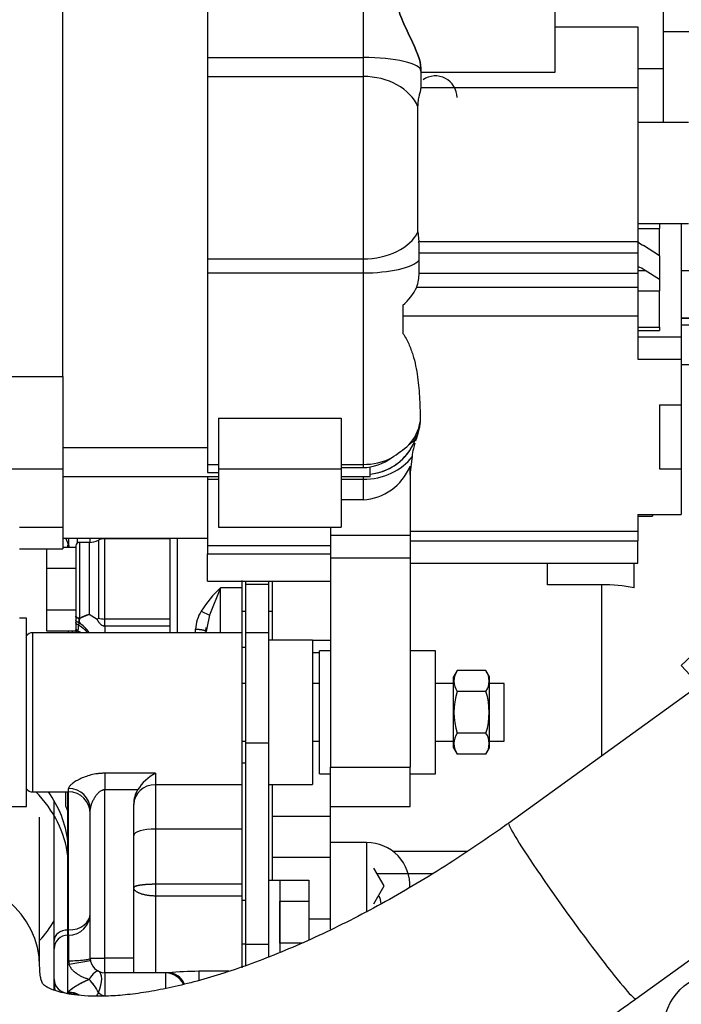
# Model space of a CAD drawing. Extents: x 0 to 406, y 0 to 283.
# Drawn here: x 168 to 178, y 208 to 222 of the extents above; entities that cross this region are included whole.
import ezdxf

# ---------------------------------------------------------------- set-up
doc = ezdxf.new("R2010")
doc.units = 0
doc.header["$LTSCALE"] = 10
doc.layers.get('DEFPOINTS').update_dxf_attribs({"linetype": 'CONTINUOUS'})
doc.layers.add('COTAS', color=5, linetype='CONTINUOUS')
doc.layers.add('MOTOR', color=2, linetype='CONTINUOUS')
doc.styles.add('ROMAND', font='romand')
doc.styles.add('ROMANS-3MM', font='romans.shx', dxfattribs={"width": 0.6, "height": 3})
doc.dimstyles.new('STANDARD$0', dxfattribs={"dimtxt": 3, "dimasz": 3, "dimexe": 1, "dimexo": 0.6, "dimgap": 0.9, "dimtad": 1, "dimdsep": 46, "dimtxsty": 'ROMAND', "dimcen": 0.09, "dimadec": 0, "dimazin": 0, "dimtfac": 1, "dimtmove": 0, "dimatfit": 3, "dimfxl": 0, "dimtolj": 1, "dimtzin": 0, "dimarcsym": 0})

# ---------------------------------------------------------------- blocks, each defined once
blk = doc.blocks.new('*D58')
at = {"layer": 'COTAS', "color": 0, "lineweight": -2}
for p, q in [((159.081, 215.747), (159.081, 162.115)), ((175.591, 186.473), (175.591, 162.115)), ((162.081, 163.115), (172.591, 163.115))]:
    blk.add_line(p, q, dxfattribs=at)
at = {"layer": 'COTAS', "color": 0}
for points in [[(162.081, 163.615), (162.081, 162.615), (159.081, 163.115)], [(172.591, 163.615), (172.591, 162.615), (175.591, 163.115)]]:
    blk.add_solid(points, dxfattribs=at)
at = {"layer": 'DEFPOINTS', "color": 0}
for p in [(159.081, 216.347), (175.591, 187.073), (175.591, 163.115)]:
    blk.add_point(p, dxfattribs=at)
at = {"layer": 'COTAS', "color": 0, "insert": (167.336, 165.515), "char_height": 3, "attachment_point": 5, "style": 'ROMANS-3MM'}
blk.add_mtext('\\A1;165', dxfattribs=at)

msp = doc.modelspace()

# ---------------------------------------------------------------- linework, layer by layer
at = {"layer": 'MOTOR', "linetype": 'Continuous', "ltscale": 25.4}
for p, q in [((170.9914, 223.3091), (170.9914, 221.2804)), ((170.9914, 223.3091), (170.9914, 221.2804)), ((173.1414, 223.2275), (173.1414, 221.2804)), ((173.1414, 223.2275), (173.1414, 221.2804)), ((175.7914, 222.6354), (175.7914, 221.0711)), ((175.7914, 222.6354), (175.7914, 221.0711)), ((177.2914, 222.4343), (177.2914, 221.1265)), ((177.2914, 222.4343), (177.2914, 221.1265)), ((168.9914, 216.8694), (168.9914, 222.1244)), ((168.9914, 216.8694), (168.9914, 222.1244)), ((175.7914, 221.7021), (176.9414, 221.7021)), ((175.7914, 221.7021), (176.9414, 221.7021)), ((176.9414, 221.7021), (176.9414, 220.866)), ((176.9414, 221.7021), (176.9414, 220.866)), ((177.7914, 221.6344), (177.2914, 221.6344)), ((170.9914, 221.2804), (170.9914, 221.0169)), ((170.9914, 221.2804), (173.1414, 221.2804)), ((170.9914, 221.2804), (170.9914, 221.0169)), ((170.9914, 221.2804), (173.1414, 221.2804)), ((173.1414, 221.2804), (173.1414, 221.0169)), ((173.1414, 221.2804), (173.1414, 221.0169)), ((173.9414, 221.1361), (173.9414, 221.0919)), ((173.9414, 221.1361), (173.9414, 221.0919)), ((173.9414, 221.1361), (173.9414, 221.0919)), ((176.9414, 221.1265), (177.2914, 221.1265)), ((176.9414, 221.1265), (177.2914, 221.1265)), ((177.2914, 221.1265), (177.2914, 220.3821)), ((177.2914, 221.1265), (177.2914, 220.3821)), ((170.9914, 221.0169), (173.1414, 221.0169)), ((170.9914, 221.0169), (173.1414, 221.0169)), ((170.9914, 221.0169), (170.9914, 218.4946)), ((170.9914, 221.0169), (170.9914, 218.4946)), ((173.1414, 221.0169), (173.1414, 218.4946)), ((173.1414, 221.0169), (173.1414, 218.4946)), ((173.9414, 221.0919), (173.9414, 220.8498)), ((173.9414, 221.0919), (173.9414, 220.8498)), ((175.7914, 221.0711), (173.9414, 221.0711)), ((175.7914, 221.0711), (173.9414, 221.0711)), ((173.9414, 220.866), (176.9414, 220.866)), ((173.9414, 220.866), (176.9414, 220.866)), ((173.9414, 220.866), (173.9414, 220.8498)), ((176.9414, 220.866), (176.9414, 218.7337)), ((176.9414, 220.866), (176.9414, 218.7337)), ((173.9013, 218.8678), (173.9013, 220.5974)), ((173.9013, 218.8678), (173.9013, 220.5974)), ((177.6414, 220.3821), (176.9414, 220.3821)), ((176.9414, 218.9821), (177.6414, 218.9821)), ((177.2414, 218.9821), (177.2414, 218.9162)), ((177.2414, 218.9821), (177.2414, 218.9162)), ((177.5414, 218.9821), (177.5414, 217.4167)), ((177.5414, 218.9821), (177.5414, 217.4167)), ((173.9013, 218.8678), (173.9118, 218.7337)), ((173.9013, 218.8678), (173.9118, 218.7337)), ((176.9414, 218.9162), (177.2414, 218.9162)), ((176.9414, 218.9162), (177.2414, 218.9162)), ((177.2414, 218.5371), (177.2414, 218.9162)), ((177.2414, 218.5371), (177.2414, 218.9162)), ((173.9118, 218.7337), (176.9414, 218.7337)), ((173.9118, 218.7337), (176.9414, 218.7337)), ((176.9414, 218.7337), (176.9414, 218.5778)), ((176.9414, 218.7337), (176.9414, 218.5778)), ((177.2414, 218.5371), (177.0179, 218.6784)), ((177.2414, 218.5371), (177.0179, 218.6784)), ((173.916, 218.4747), (173.9176, 218.5778)), ((173.916, 218.4747), (173.9176, 218.5778)), ((173.9176, 218.5778), (176.9414, 218.5778)), ((173.9176, 218.5778), (176.9414, 218.5778)), ((176.9414, 218.5778), (176.9414, 218.2962)), ((176.9414, 218.5778), (176.9414, 218.2962)), ((177.2414, 218.5371), (177.2414, 218.2089)), ((177.2414, 218.5371), (177.2414, 218.2089)), ((170.9914, 218.4946), (170.9914, 218.3005)), ((170.9914, 218.4946), (173.1414, 218.4946)), ((170.9914, 218.4946), (170.9914, 218.3005)), ((170.9914, 218.4946), (173.1414, 218.4946)), ((173.1414, 218.4946), (173.1414, 218.3005)), ((173.1414, 218.4946), (173.1414, 218.3005)), ((173.916, 218.2962), (173.916, 218.4747)), ((173.916, 218.2962), (173.916, 218.4747)), ((170.9914, 218.3005), (170.9914, 215.6526)), ((170.9914, 218.3005), (170.9914, 215.6526)), ((170.9914, 218.3005), (173.1414, 218.3005)), ((170.9914, 218.3005), (173.1414, 218.3005)), ((173.1414, 218.3005), (173.1414, 215.6526)), ((173.1414, 218.3005), (173.1414, 215.6526)), ((173.916, 218.2962), (176.9414, 218.2962)), ((173.916, 218.2962), (176.9414, 218.2962)), ((176.9414, 218.3353), (177.0414, 218.3353)), ((176.9414, 218.3353), (177.0414, 218.3353)), ((176.9414, 218.2962), (176.9414, 218.1049)), ((176.9414, 218.2962), (176.9414, 218.1049)), ((177.2414, 218.2089), (177.0414, 218.3353)), ((177.2414, 218.2089), (177.0414, 218.3353)), ((177.5414, 218.3344), (177.7914, 218.3344)), ((177.2414, 218.2089), (177.2414, 218.0509)), ((177.2414, 218.2089), (177.2414, 218.0509)), ((173.8841, 218.1049), (176.9414, 218.1049)), ((173.8841, 218.1049), (176.9414, 218.1049)), ((176.9414, 218.1049), (176.9414, 217.7071)), ((176.9414, 218.1049), (176.9414, 217.7071)), ((176.9414, 218.0509), (177.2414, 218.0509)), ((176.9414, 218.0509), (177.2414, 218.0509)), ((177.2414, 217.5503), (177.2414, 218.0509)), ((177.2414, 217.5503), (177.2414, 218.0509)), ((173.6914, 217.8531), (173.6914, 217.4647)), ((173.6914, 217.8531), (173.6914, 217.7071)), ((173.6914, 217.8531), (173.6914, 217.7071)), ((173.6914, 217.7071), (176.9414, 217.7071)), ((173.6914, 217.7071), (176.9414, 217.7071)), ((173.6914, 217.7071), (173.6914, 217.4647)), ((173.6914, 217.7071), (173.6914, 217.4647)), ((176.9414, 217.7071), (176.9414, 217.1067)), ((176.9414, 217.7071), (176.9414, 217.1067)), ((179.7025, 217.6744), (177.5414, 217.6744)), ((177.5414, 217.6744), (180.0217, 217.6744)), ((177.5414, 217.5844), (180.043, 217.5844)), ((176.9414, 217.5503), (177.2414, 217.5503)), ((176.9414, 217.5503), (177.2414, 217.5503)), ((176.9414, 217.5024), (177.2414, 217.5024)), ((176.9414, 217.5024), (177.2414, 217.5024)), ((177.2414, 217.5503), (177.2414, 217.5024)), ((177.2414, 217.5503), (177.2414, 217.5024)), ((176.9414, 217.4167), (177.5414, 217.4167)), ((176.9414, 217.4167), (177.5414, 217.4167)), ((177.5414, 217.4167), (177.5414, 217.1067)), ((177.5414, 217.4167), (177.5414, 217.1067)), ((176.9414, 217.1067), (177.5414, 217.1067)), ((176.9414, 217.1067), (177.5414, 217.1067)), ((177.5414, 217.1067), (177.5414, 216.4746)), ((177.5414, 217.1067), (177.5414, 216.4746)), ((177.5414, 217.0344), (178.7952, 217.0344)), ((177.5414, 217.0344), (177.8123, 217.0344)), ((167.472, 216.8694), (168.9914, 216.8694)), ((167.472, 216.8694), (168.9914, 216.8694)), ((168.9914, 216.8694), (168.9914, 215.5925)), ((168.9914, 216.8694), (168.9914, 215.5925)), ((177.2414, 216.4746), (177.5414, 216.4746)), ((177.2414, 216.4746), (177.2414, 215.5898)), ((177.2414, 216.4746), (177.2414, 215.5898)), ((177.2414, 216.4746), (177.5414, 216.4746)), ((177.5414, 216.4746), (177.5414, 215.5898)), ((177.5414, 216.4746), (177.5414, 215.5898)), ((171.1414, 216.2939), (172.8414, 216.2939)), ((171.1414, 216.2939), (172.8414, 216.2939)), ((171.1414, 216.2939), (171.1414, 215.5925)), ((171.1414, 216.2939), (171.1414, 215.5925)), ((172.8414, 216.2939), (172.8414, 215.5925)), ((172.8414, 216.2939), (172.8414, 215.5925)), ((170.9914, 215.8835), (168.9914, 215.8835)), ((173.7914, 215.5105), (173.8236, 215.7627)), ((173.7914, 215.5105), (173.8236, 215.7627)), ((166.6914, 215.5925), (168.9914, 215.5925)), ((166.6914, 215.5925), (168.9914, 215.5925)), ((168.9914, 215.5925), (168.9914, 214.7835)), ((168.9914, 215.5925), (168.9914, 214.7835)), ((170.9914, 215.6526), (171.1414, 215.6526)), ((170.9914, 215.6526), (170.9914, 215.5418)), ((170.9914, 215.6526), (171.1414, 215.6526)), ((170.9914, 215.6526), (170.9914, 215.5418)), ((170.9914, 215.5418), (171.1414, 215.5418)), ((170.9914, 215.5418), (171.1414, 215.5418)), ((171.1414, 215.5925), (172.8414, 215.5925)), ((171.1414, 215.5925), (172.8414, 215.5925)), ((171.1414, 215.5925), (171.1414, 214.7835)), ((171.1414, 215.5925), (171.1414, 214.7835)), ((172.8414, 215.6526), (173.1414, 215.6526)), ((172.8414, 215.6526), (173.1414, 215.6526)), ((172.8414, 215.6076), (173.1414, 215.6076)), ((172.8414, 215.6076), (173.1414, 215.6076)), ((172.8414, 215.5925), (172.8414, 214.7835)), ((172.8414, 215.5925), (172.8414, 214.7835)), ((173.1414, 215.6526), (173.1414, 215.6076)), ((173.1414, 215.6526), (173.1414, 215.6076)), ((173.2414, 215.4835), (173.2414, 215.6211)), ((173.7914, 215.6277), (173.7914, 214.6737)), ((173.7914, 215.5105), (173.7914, 215.6277)), ((173.7914, 215.6277), (173.7914, 214.6737)), ((177.2414, 215.5898), (177.5414, 215.5898)), ((177.2414, 215.5898), (177.5414, 215.5898)), ((177.5414, 215.5898), (177.5414, 214.9578)), ((177.5414, 215.5898), (177.5414, 214.9578)), ((168.9914, 215.4835), (171.1414, 215.4835)), ((170.9914, 215.4835), (170.9914, 215.4474)), ((170.9914, 215.4835), (170.9914, 215.4474)), ((170.9914, 215.4474), (171.1414, 215.4474)), ((170.9914, 215.4474), (170.9914, 214.5303)), ((170.9914, 215.4474), (171.1414, 215.4474)), ((170.9914, 215.4474), (170.9914, 214.5303)), ((172.8414, 215.4835), (173.2414, 215.4835)), ((172.8414, 215.4474), (173.1414, 215.4474)), ((172.8414, 215.4474), (173.1414, 215.4474)), ((173.1414, 215.4835), (173.1414, 215.4474)), ((173.1414, 215.4835), (173.1414, 215.4474)), ((173.1414, 215.4474), (173.1414, 215.1622)), ((173.1414, 215.4474), (173.1414, 215.1622)), ((173.1414, 215.1622), (172.8414, 215.1622)), ((173.1414, 215.1622), (172.8414, 215.1622)), ((168.9914, 214.9178), (168.9914, 214.4844)), ((176.9414, 214.9578), (177.5414, 214.9578)), ((176.9414, 214.9578), (176.9414, 214.7308)), ((176.9414, 214.9578), (176.9414, 214.7308)), ((176.9414, 214.9578), (177.5414, 214.9578)), ((176.9414, 214.9371), (177.1414, 214.9371)), ((177.1414, 214.9578), (177.1414, 214.9371)), ((168.3914, 214.7835), (168.9914, 214.7835)), ((168.9914, 214.7881), (168.9914, 214.4844)), ((171.1414, 214.7835), (172.8414, 214.7835)), ((172.6914, 214.7835), (172.6914, 214.6737)), ((172.6914, 214.7835), (172.6914, 214.6737)), ((173.7914, 214.7308), (176.9414, 214.7308)), ((173.7914, 214.7308), (176.9414, 214.7308)), ((176.9414, 214.7308), (176.9414, 214.5977)), ((176.9414, 214.7308), (176.9414, 214.5977)), ((168.9914, 214.6344), (170.9914, 214.6344)), ((169.0714, 214.6344), (169.0714, 214.5412)), ((169.1877, 214.6344), (169.1877, 214.5613)), ((169.2214, 214.5744), (169.2214, 213.524)), ((169.3534, 214.5744), (169.2214, 214.5744)), ((169.2214, 214.5744), (169.2214, 213.524)), ((169.3534, 214.5744), (169.3534, 213.5765)), ((169.3534, 214.5744), (169.3534, 213.5765)), ((169.3714, 214.5749), (169.3714, 214.6344)), ((169.3714, 214.5749), (169.3714, 214.6344)), ((169.4842, 214.6044), (169.4842, 213.5261)), ((169.4842, 214.6044), (169.4842, 213.5261)), ((169.5714, 214.6244), (169.5714, 214.6344)), ((170.4714, 214.6244), (169.5714, 214.6244)), ((169.5714, 213.5144), (169.5714, 214.6244)), ((170.4714, 214.6244), (170.4714, 213.3244)), ((170.5714, 214.6344), (170.5714, 213.3244)), ((172.6914, 214.6737), (173.7914, 214.6737)), ((172.6914, 214.6737), (172.6914, 214.3611)), ((172.6914, 214.6737), (173.7914, 214.6737)), ((172.6914, 214.6737), (172.6914, 214.3611)), ((173.7914, 214.6737), (173.7914, 214.3611)), ((173.7914, 214.6737), (173.7914, 214.3611)), ((173.7914, 214.5977), (176.9414, 214.5977)), ((173.7914, 214.5977), (176.9414, 214.5977)), ((173.7914, 214.5936), (176.9414, 214.5936)), ((176.9414, 214.2871), (176.9414, 214.5977)), ((176.9414, 214.5936), (176.9414, 214.5977)), ((176.9414, 214.5936), (176.9414, 214.5977)), ((176.9414, 214.2871), (176.9414, 214.5936)), ((168.3914, 214.4844), (168.9914, 214.4844)), ((168.7714, 214.213), (168.7714, 214.4844)), ((168.7714, 214.213), (168.7714, 214.4844)), ((169.1714, 214.5017), (168.9914, 214.5017)), ((169.1714, 214.5017), (168.9914, 214.5017)), ((169.0611, 214.5017), (169.0611, 214.5417)), ((169.1714, 214.5244), (169.1714, 213.5548)), ((169.1714, 214.5244), (169.1714, 213.5548)), ((170.9914, 214.5303), (172.6914, 214.5303)), ((170.9914, 214.5303), (170.9914, 214.4161)), ((170.9914, 214.5303), (170.9914, 214.4161)), ((170.9914, 214.5303), (172.6914, 214.5303)), ((170.9914, 214.0371), (170.9914, 214.4161)), ((170.9914, 214.4161), (172.6914, 214.4161)), ((170.9914, 214.4161), (172.6914, 214.4161)), ((170.9914, 214.0371), (170.9914, 214.4161)), ((172.6914, 214.3611), (173.7914, 214.3611)), ((172.6914, 214.3611), (173.7914, 214.3611)), ((172.6914, 214.3611), (172.6914, 211.4639)), ((172.6914, 214.3611), (172.6914, 211.4639)), ((173.7914, 214.3611), (173.7914, 211.4639)), ((173.7914, 214.3611), (173.7914, 211.4639)), ((169.1714, 214.213), (168.7714, 214.213)), ((168.7714, 213.6357), (168.7714, 214.213)), ((169.1714, 214.213), (168.7714, 214.213)), ((168.7714, 213.6357), (168.7714, 214.213)), ((173.7914, 214.2871), (176.9414, 214.2871)), ((175.6914, 213.9893), (175.6914, 214.2871)), ((176.8914, 213.9464), (176.8914, 214.2871)), ((170.9914, 214.0371), (172.6914, 214.0371)), ((171.4714, 213.9464), (171.4714, 214.0494)), ((171.5214, 213.991), (171.5214, 214.0371)), ((171.8414, 213.991), (171.8414, 214.0371)), ((171.8914, 213.2244), (171.8914, 214.0371)), ((171.1714, 213.9464), (171.0174, 213.5663)), ((171.4714, 213.9464), (171.1714, 213.9464)), ((171.1714, 213.3244), (171.1714, 213.9464)), ((171.4714, 213.3244), (171.4714, 213.9464)), ((171.5214, 213.3244), (171.5214, 213.991)), ((171.8414, 213.991), (171.5214, 213.991)), ((171.8414, 213.3244), (171.8414, 213.991)), ((176.4414, 213.9893), (175.6914, 213.9893)), ((176.4414, 211.6226), (176.4414, 213.9893)), ((169.1714, 213.6357), (168.7714, 213.6357)), ((169.1714, 213.6357), (168.7714, 213.6357)), ((168.7714, 213.347), (168.7714, 213.6357)), ((168.7714, 213.347), (168.7714, 213.6357)), ((170.9057, 213.6244), (171.0174, 213.5663)), ((171.4714, 213.6244), (171.5214, 213.6244)), ((171.8414, 213.6244), (171.8914, 213.6244)), ((168.4914, 213.5244), (168.3914, 213.5244)), ((168.4914, 210.9244), (168.4914, 213.5244)), ((168.4914, 210.9244), (168.4914, 213.5244)), ((169.1714, 213.5548), (169.1714, 213.4956)), ((169.1714, 213.5548), (169.1714, 213.4956)), ((169.1714, 213.4956), (169.1714, 213.4655)), ((169.1714, 213.4956), (169.1714, 213.4655)), ((169.2214, 213.524), (169.2142, 213.4669)), ((169.3534, 213.5765), (169.2214, 213.524)), ((169.4648, 213.5092), (169.3534, 213.5765)), ((169.4648, 213.5092), (169.3534, 213.5765)), ((170.4714, 213.5144), (169.5714, 213.5144)), ((169.5714, 213.4198), (169.5714, 213.5144)), ((169.5714, 213.4198), (169.5714, 213.5144)), ((171.0174, 213.5663), (170.9807, 213.3865)), ((169.1714, 213.347), (168.7714, 213.347)), ((169.1714, 213.347), (168.7714, 213.347)), ((169.0714, 213.3244), (169.0714, 213.347)), ((169.1714, 213.4655), (169.1714, 213.3852)), ((169.1714, 213.4655), (169.1714, 213.3852)), ((169.1714, 213.3852), (169.1714, 213.3226)), ((169.1714, 213.3852), (169.1714, 213.3226)), ((169.2071, 213.4325), (169.2, 213.3456)), ((169.2142, 213.4669), (169.2071, 213.4325)), ((169.2142, 213.4669), (169.2071, 213.4325)), ((169.5714, 213.4198), (170.4714, 213.4198)), ((169.5714, 213.4198), (170.4714, 213.4198)), ((169.5714, 213.4198), (169.5714, 213.3244)), ((169.5714, 213.4198), (169.5714, 213.3244)), ((170.8264, 213.323), (170.8264, 213.3739)), ((170.9686, 213.3474), (170.9753, 213.3978)), ((170.9807, 213.3865), (170.9714, 213.3409)), ((171.4714, 213.3244), (168.5714, 213.3244)), ((168.5714, 213.3244), (168.5714, 211.1244)), ((169.2, 213.3456), (169.2, 213.3244)), ((170.9714, 213.3244), (170.9714, 213.3409)), ((171.4714, 211.224), (171.4714, 213.3244)), ((171.8414, 213.3244), (171.5214, 213.3244)), ((171.5214, 211.7961), (171.5214, 213.3244)), ((171.8414, 211.7961), (171.8414, 213.3244)), ((172.4414, 213.2244), (171.8414, 213.2244)), ((172.4414, 213.2244), (172.6914, 213.2244)), ((172.4414, 213.2244), (172.4414, 211.2244)), ((172.4414, 213.2244), (172.4414, 211.2244)), ((171.4714, 213.1244), (171.5214, 213.1244)), ((172.6914, 213.0744), (172.5414, 213.0744)), ((172.5414, 211.3744), (172.5414, 213.0744)), ((172.5414, 211.3744), (172.5414, 213.0744)), ((174.1414, 213.0744), (173.7914, 213.0744)), ((174.1414, 211.3744), (174.1414, 213.0744)), ((174.1414, 211.3744), (174.1414, 213.0744)), ((177.832, 213.144), (177.5395, 212.8712)), ((172.4414, 213.0512), (172.5414, 213.0512)), ((174.4418, 212.8017), (174.3914, 212.7144)), ((174.8409, 212.8017), (174.4418, 212.8017)), ((174.8914, 212.7144), (174.8409, 212.8017)), ((178.1199, 212.8352), (175.1558, 210.6939)), ((177.5395, 212.8712), (180.1311, 210.092)), ((174.3914, 211.7344), (174.3914, 212.7144)), ((174.8914, 211.7344), (174.8914, 212.7144)), ((171.5214, 212.6244), (171.4714, 212.6244)), ((172.5414, 212.6244), (172.4414, 212.6244)), ((174.3914, 212.6244), (174.1414, 212.6244)), ((175.0914, 212.6244), (174.8914, 212.6244)), ((175.0914, 211.8244), (175.0914, 212.6244)), ((174.8409, 212.513), (174.4418, 212.513)), ((174.8409, 211.9357), (174.4418, 211.9357)), ((171.4714, 211.8244), (171.5214, 211.8244)), ((171.5214, 209.0129), (171.5214, 211.7961)), ((171.8414, 211.7961), (171.5214, 211.7961)), ((171.8414, 209.0129), (171.8414, 211.7961)), ((172.4414, 211.8244), (172.5414, 211.8244)), ((174.1414, 211.8244), (174.3914, 211.8244)), ((174.3914, 211.7344), (174.4418, 211.647)), ((174.8409, 211.647), (174.8914, 211.7344)), ((174.8914, 211.8244), (175.0914, 211.8244)), ((174.8409, 211.647), (174.4418, 211.647)), ((171.4714, 211.5244), (171.5214, 211.5244)), ((172.6914, 210.9244), (172.6914, 211.4639)), ((172.6914, 211.4639), (173.7914, 211.4639)), ((172.6914, 211.4639), (173.7914, 211.4639)), ((172.6914, 210.9244), (172.6914, 211.4639)), ((173.7914, 210.9244), (173.7914, 211.4639)), ((173.7914, 210.9244), (173.7914, 211.4639)), ((170.2714, 211.3818), (169.5714, 211.3818)), ((169.5714, 211.3818), (169.5714, 211.152)), ((170.2714, 211.3818), (170.2714, 211.224)), ((172.5414, 211.3744), (172.6914, 211.3744)), ((173.7914, 211.3744), (174.1414, 211.3744)), ((169.0714, 211.1244), (169.0714, 211.1702)), ((170.2714, 211.224), (170.2714, 210.6109)), ((171.4714, 211.224), (170.2714, 211.224)), ((171.4714, 210.6109), (171.4714, 211.224)), ((171.8414, 211.2244), (172.4414, 211.2244)), ((171.8914, 210.7887), (171.8914, 211.2244)), ((168.5714, 211.1244), (169.0714, 211.1244)), ((169.0329, 210.9267), (169.0329, 211.1244)), ((169.059, 211.1239), (169.0329, 211.1156)), ((169.059, 211.1239), (169.059, 210.8664)), ((169.0614, 209.2145), (169.0614, 211.1244)), ((169.0614, 209.2145), (169.0614, 211.1244)), ((169.0714, 209.2145), (169.0714, 211.1244)), ((170.025, 211.152), (169.5714, 211.152)), ((169.5714, 208.8244), (169.5714, 211.152)), ((167.1914, 210.9244), (168.4914, 210.9244)), ((168.8714, 209.0702), (168.8714, 211.0054)), ((168.8714, 209.0702), (168.8714, 211.0054)), ((169.9714, 208.8244), (169.9714, 210.9595)), ((172.6914, 210.7887), (172.6914, 210.9244)), ((172.6914, 210.9244), (173.7914, 210.9244)), ((168.6714, 208.7134), (168.6714, 210.7736)), ((169.3714, 208.8244), (169.3714, 210.8827)), ((171.8914, 210.7887), (172.6914, 210.7887)), ((171.8914, 210.2215), (171.8914, 210.7887)), ((172.6914, 210.2215), (172.6914, 210.7887)), ((176.9126, 208.2621), (180.182, 210.6239)), ((170.2714, 210.6109), (170.2714, 209.8465)), ((171.4714, 210.6109), (170.2714, 210.6109)), ((171.4714, 209.8465), (171.4714, 210.6109)), ((173.1914, 210.4244), (172.6914, 210.4244)), ((173.1914, 210.4244), (173.1914, 209.461)), ((171.8914, 209.8994), (171.8914, 210.2215)), ((171.8914, 210.2215), (172.6914, 210.2215)), ((172.6914, 209.3698), (172.6914, 210.2215)), ((173.5506, 210.3049), (174.5926, 210.3049)), ((173.4342, 209.8244), (173.2914, 210.0717)), ((173.3352, 209.9958), (174.1117, 209.9958)), ((170.2714, 209.8465), (170.2714, 209.6844)), ((171.4714, 209.8465), (170.2714, 209.8465)), ((171.4714, 209.6844), (171.4714, 209.8465)), ((171.9914, 209.8994), (171.8414, 209.8994)), ((171.9914, 209.9017), (171.9914, 209.8994)), ((171.9914, 209.9017), (172.3914, 209.9017)), ((171.9914, 209.9017), (171.9914, 209.8994)), ((171.9914, 209.9017), (172.3914, 209.9017)), ((171.9914, 209.8994), (171.9914, 208.9009)), ((171.9914, 209.8994), (171.9914, 209.8994)), ((172.3914, 209.9017), (172.3914, 209.613)), ((172.3914, 209.9017), (172.3914, 209.613)), ((173.2914, 209.577), (173.4342, 209.8244)), ((170.2714, 209.6844), (170.2714, 208.6244)), ((171.4714, 209.6844), (170.2714, 209.6844)), ((171.4714, 208.6916), (171.4714, 209.6844)), ((171.5214, 209.6244), (171.4714, 209.6244)), ((171.9914, 209.6154), (171.9914, 209.613)), ((171.9914, 209.6083), (171.9914, 209.6154)), ((171.9914, 209.6154), (171.9914, 209.613)), ((171.9914, 209.613), (171.9914, 209.6083)), ((171.9914, 209.613), (171.9914, 209.6083)), ((171.9914, 209.613), (172.3914, 209.613)), ((171.9914, 209.613), (172.3914, 209.613)), ((171.9914, 209.0404), (171.9914, 209.6083)), ((172.3914, 209.613), (172.3914, 209.075)), ((172.3914, 209.613), (172.3914, 209.075)), ((172.3914, 209.3698), (172.6914, 209.3698)), ((172.6914, 209.2244), (172.6914, 209.3698)), ((169.0614, 209.2145), (169.0714, 209.2145)), ((169.0614, 209.2145), (169.0714, 209.2145)), ((169.0614, 209.1432), (169.0614, 209.2145)), ((169.0614, 209.1432), (169.0614, 209.2145)), ((169.0714, 209.1432), (169.0614, 209.1432)), ((169.0614, 208.3432), (169.0614, 209.1432)), ((169.0614, 208.3432), (169.0614, 209.1432)), ((169.0714, 209.1432), (169.0714, 209.2145)), ((169.0714, 209.1432), (169.0714, 209.2145)), ((169.0714, 209.1432), (169.0714, 208.7896)), ((168.8714, 208.9532), (168.8714, 209.0702)), ((168.8714, 208.9523), (168.8714, 209.0702)), ((171.4714, 209.0244), (171.5214, 209.0244)), ((171.5214, 208.7123), (171.5214, 209.0129)), ((171.8414, 209.0129), (171.5214, 209.0129)), ((171.8414, 208.836), (171.8414, 209.0129)), ((171.9914, 209.0404), (171.9914, 209.0357)), ((171.9914, 209.0333), (171.9914, 209.0404)), ((171.9914, 209.0404), (171.9914, 209.0357)), ((171.9914, 209.0357), (171.9914, 209.0333)), ((171.9914, 209.0357), (172.3055, 209.0357)), ((171.9914, 209.0357), (171.9914, 209.0333)), ((171.9914, 209.0357), (172.3055, 209.0357)), ((168.8714, 208.5332), (168.8714, 208.9532)), ((168.8714, 208.5332), (168.8714, 208.9532)), ((169.0714, 208.7896), (169.078, 208.7432)), ((169.078, 208.7432), (169.374, 208.7919)), ((169.3714, 208.7964), (169.3714, 208.8261)), ((169.3714, 208.7964), (169.3714, 208.8261)), ((169.3714, 208.8244), (169.5714, 208.8244)), ((169.9714, 208.8244), (169.5714, 208.8244)), ((169.5714, 208.6244), (169.5714, 208.8244)), ((169.9714, 208.6244), (169.9714, 208.8244)), ((169.9714, 208.6244), (169.5714, 208.6244)), ((169.9714, 208.6244), (169.5714, 208.6244)), ((169.5714, 208.6244), (169.5714, 208.3007)), ((170.2714, 208.6244), (169.9714, 208.6244)), ((170.2714, 208.6244), (169.9714, 208.6244)), ((170.4502, 208.6244), (170.2714, 208.6244)), ((170.4131, 208.6244), (170.4131, 208.4054)), ((171.2869, 208.643), (170.8714, 208.643)), ((170.8714, 208.643), (170.8714, 208.5188)), ((168.8714, 208.4775), (168.8714, 208.5332)), ((168.8714, 208.4775), (168.8714, 208.5332)), ((168.8714, 208.3818), (168.8714, 208.4775)), ((168.8714, 208.3818), (168.8714, 208.4775)), ((168.8729, 208.4659), (168.8802, 208.3828)), ((169.0614, 208.3432), (169.0714, 208.3432)), ((169.0714, 208.3432), (169.0714, 208.3542)), ((169.0714, 208.3432), (169.0714, 208.3542)), ((169.5978, 208.3007), (169.5714, 208.3007))]:
    msp.add_line(p, q, dxfattribs=at)
msp.add_circle((178.0914, 207.8244), 0.8, dxfattribs=at)
for centre, radius, start, end in [((174.1414, 220.7244), 0.3, 0, 124.67012), ((172.992, 218.6217), 0.9267, 357.28257, 6.94253), ((172.992, 218.6217), 0.9267, 357.28257, 6.94253), ((173.4177, 218.2808), 0.4985, 339.33495, 1.77042), ((173.4177, 218.2808), 0.4985, 339.33495, 1.77042), ((173.2456, 218.3939), 0.7008, 309.49409, 335.64893), ((173.2456, 218.3939), 0.7008, 309.49409, 335.64893), ((173.306, 216.3538), 0.6375, 317.27971, 349.90247), ((173.306, 216.3538), 0.6375, 317.27971, 349.90247), ((173.3085, 216.2983), 0.6297, 349.74985, 353.83798), ((173.7252, 216.2391), 0.2085, 350.16104, 0.80018), ((173.7252, 216.2391), 0.2085, 350.16104, 358.1532), ((173.1324, 216.3351), 0.809, 338.23332, 350.63547), ((173.1719, 216.2574), 0.7412, 275.45808, 337.88876), ((173.3085, 216.2983), 0.6297, 330.12128, 335.45287), ((173.1324, 216.3351), 0.809, 333.83999, 336.70633), ((173.1708, 216.2591), 0.7428, 275.57659, 332.10377), ((171.9965, 218.0507), 2.7741, 303.72697, 309.85892), ((171.9965, 218.0507), 2.7741, 303.72697, 309.85892), ((173.1175, 216.3199), 0.7127, 271.9185, 306.02983), ((173.1175, 216.3199), 0.7127, 271.9185, 306.02983), ((173.1455, 216.5401), 0.8875, 269.73284, 296.15698), ((173.1455, 216.5401), 0.8875, 269.73284, 296.15698), ((173.0992, 215.9077), 0.7467, 273.23861, 337.97807), ((173.0992, 215.9077), 0.7467, 273.23861, 337.97807), ((169.2214, 214.5244), 0.05, 90, 180), ((169.3534, 214.8744), 0.3, 270, 295.84193), ((169.5714, 214.4244), 0.2, 90, 115.84193), ((170.5714, 214.6244), 0.1, 174.22017, 180), ((172.3197, 212.7286), 1.6739, 133.31831, 147.64569), ((176.4445, 211.6401), 2.3492, 79.03419, 90.07612), ((171.325, 213.3537), 0.499, 147.1574, 177.68087), ((165.1535, 214.0032), 4.096, 352.47593, 353.28193), ((168.8472, 213.3374), 0.4005, 14.43936, 21.73079), ((168.8472, 213.3374), 0.4005, 14.43941, 21.73096), ((169.5269, 212.9473), 0.6526, 105.41297, 117.91227), ((169.8575, 213.0782), 0.5831, 129.80632, 132.33097), ((169.8579, 213.0777), 0.5837, 129.80679, 132.3286), ((169.8076, 213.3397), 0.6077, 171.21556, 179.43594), ((168.5714, 213.2244), 0.1, 90, 143.1301), ((169.109, 213.0994), 0.2625, 60.32761, 69.73229), ((174.6557, 212.6574), 0.258, 145.98182, 214.01818), ((174.6271, 212.6574), 0.258, 325.98182, 34.01818), ((175.3584, 212.2244), 0.9609, 162.51755, 197.48245), ((173.9244, 212.2244), 0.9609, 342.51755, 17.48245), ((174.6553, 211.7914), 0.2577, 145.93746, 214.06254), ((174.6275, 211.7914), 0.2577, 325.93746, 34.06254), ((170.6031, 210.7792), 0.6878, 118.83076, 147.18247), ((168.5714, 211.2244), 0.1, 216.8699, 270), ((169.0714, 210.8244), 0.3, 0, 90), ((170.3444, 210.9593), 0.3731, 148.89663, 179.97203), ((167.362, 210.9893), 1.7094, 352.99103, 353.00624), ((173.1914, 209.8244), 0.6, 357.29937, 90), ((169.0714, 209.4432), 0.3, 270, 0), ((169.0614, 208.9532), 0.19, 90, 180), ((169.5714, 208.8244), 0.2, 180, 270), ((170.3992, 208.3351), 0.2896, 26.10093, 87.24889), ((170.9784, 201.4504), 7.1934, 90.8525, 94.21076), ((169.3838, 208.4776), 0.5124, 179.70299, 190.66412), ((169.0614, 208.5332), 0.19, 180, 270), ((169.7646, 208.5129), 0.8939, 182.26499, 184.02021), ((169.7787, 208.5142), 0.908, 182.3123, 188.31773), ((168.7145, 207.9373), 0.8739, 28.18824, 42.88714), ((168.7141, 207.937), 0.8744, 28.19237, 42.88303), ((169.0714, 208.0432), 0.3, 64.39695, 90), ((170.2163, 207.8957), 0.8612, 148.15015, 151.96017)]:
    msp.add_arc(centre, radius, start, end, dxfattribs=at)
for centre, major_axis, ratio, start_param, end_param in [((173.1414, 221.0919), (0.8, 0), 0.2356292, 0, 1.5707963), ((173.1414, 221.0919), (0.8, 0), 0.2356292, 0, 1.5707963), ((173.1414, 220.4067), (0.8, 0), 0.762717, 0.3178237, 1.5707963), ((173.1414, 220.4067), (0.8, 0), 0.762717, 0.3178237, 1.5707963), ((173.1414, 219.0375), (0.8, 0), 0.6785635, 4.712389, 5.9653616), ((173.1414, 219.0375), (0.8, 0), 0.6785635, 4.712389, 5.9653616), ((177.0179, 218.9701), (0.3401, -0.3401), 0.4748347, 4.9510905, 5.1557025), ((177.0179, 218.9701), (0.3401, -0.3401), 0.4748347, 4.9510905, 5.1557025), ((173.1414, 218.5328), (0.8, 0), 0.2903343, 4.712389, 6.0305051), ((173.1414, 218.5328), (0.8, 0), 0.2903343, 4.712389, 6.0305051), ((177.0414, 218.0253), (-0.3613, 0.3613), 0.4748347, 5.1557025, 5.4083827), ((177.0414, 218.0253), (-0.3613, 0.3613), 0.4748347, 5.1557025, 5.4083827), ((173.1414, 216.1073), (0.8, 0), 0.8249179, 4.712389, 5.7336965), ((173.1414, 216.1073), (0.8, 0), 0.8249179, 4.712389, 5.7336965), ((167.1714, 214.0059), (-2, 0), 0.8571674, 3.4349756, 3.5169561), ((167.1714, 213.9802), (2, 0), 0.8571674, 0.309113, 0.3336696), ((169.2214, 213.5548), (0.05, 0), 0.6158931, 3.1415927, 4.712389), ((169.5714, 213.6315), (-0.2, 0), 0.5857223, 1.1197695, 1.5707963), ((169.5714, 213.6315), (-0.2, 0), 0.5857223, 1.1197695, 1.5707963), ((167.1714, 213.6969), (-2, 0), 0.8571674, 2.9240097, 2.9357168), ((169.2214, 213.3852), (0.05, 0), 0.8744759, 3.1415927, 4.2694779), ((169.2214, 213.3852), (-0.05, 0), 0.8744759, 0.0001477, 1.1277376), ((169.1714, 213.2943), (-0.2152, 0.209), 0.5365119, 4.3336323, 5.0150663), ((169.0714, 210.8827), (-0.3, 0), 0.9583148, 3.1415927, 4.712389), ((170.2714, 210.9511), (-0.3, 0), 0.9094621, 4.712389, 6.2831853), ((167.1714, 210.0682), (-1.9, 0), 0.8571674, 3.2442335, 3.8472465), ((167.1714, 210.2742), (-1.9, 0), 0.8571674, 3.2442335, 3.6908275), ((167.1714, 210.2999), (2, 0), 0.8571674, 0.3367491, 0.3742829), ((176.0342, 209.478), (-0.8784, 1.2159), 0.0494849, 0, 3.1415927), ((170.2714, 210.522), (-0.3, 0), 0.2963989, 4.712389, 6.2831853), ((167.1714, 208.7134), (1.5, 0), 0.8571674, 0.0003695, 3.1417807), ((173.1914, 209.588), (-0.1993, 0), 0.9086137, 3.0695622, 3.737), ((169.0714, 209.4423), (0.3, 0), 0.759225, 4.712389, 6.2831853), ((167.1714, 210.0682), (-1.9, 0), 0.8571674, 2.4807474, 2.6786384), ((169.0614, 209.0702), (-0.19, 0), 0.759225, 4.712389, 6.2831853), ((169.0614, 209.0702), (-0.19, 0), 0.759225, 4.712389, 6.2831853), ((169.3548, 208.3737), (0.13, 0.2704), 0.4274074, 4.8294854, 6.2831853), ((170.4502, 208.3244), (0, 0.3), 0.843047, 5.2067723, 6.2831853), ((169.0714, 208.0625), (0.3, 0), 0.9725058, 1.0417377, 1.5707963), ((169.0714, 208.0625), (0.3, 0), 0.9725058, 1.0417383, 1.5707972)]:
    msp.add_ellipse(centre, major_axis=major_axis, ratio=ratio, start_param=start_param, end_param=end_param, dxfattribs=at)
for points, degree, knots in [([(173.9155, 222.6343), (173.8772, 222.6439), (173.8032, 222.5998), (173.6922, 222.471), (173.6527, 222.4123), (173.5978, 222.2669), (173.5856, 222.1794), (173.6086, 221.996), (173.641, 221.9017), (173.7148, 221.7226), (173.7571, 221.6349), (173.8737, 221.3853), (173.9414, 221.2318), (173.9414, 221.1361)], 3, [0.02771077, 0.02771077, 0.02771077, 0.02771077, 0.25, 0.25, 0.375, 0.375, 0.5, 0.5, 0.625, 0.625, 0.75, 0.75, 1, 1, 1, 1]), ([(173.9414, 221.1361), (173.9414, 221.2317), (173.8736, 221.3855), (173.757, 221.6349), (173.7148, 221.7227), (173.641, 221.9018), (173.6085, 221.9968), (173.5857, 222.1792), (173.5977, 222.2669), (173.6529, 222.4126), (173.6923, 222.4711), (173.7971, 222.5927), (173.8643, 222.6358), (173.9046, 222.6356)], 3, [0, 0, 0, 0, 0.25, 0.25, 0.375, 0.375, 0.5, 0.5, 0.625, 0.625, 0.75, 0.75, 0.95272435, 0.95272435, 0.95272435, 0.95272435]), ([(173.9013, 220.5974), (173.9013, 220.6282), (173.9034, 220.6564), (173.9104, 220.7082), (173.9154, 220.7317), (173.9256, 220.774), (173.9309, 220.7929), (173.9388, 220.8253), (173.9414, 220.8389), (173.9414, 220.8498)], 3, [0, 0, 0, 0, 0.25, 0.25, 0.5, 0.5, 0.75, 0.75, 1, 1, 1, 1]), ([(173.9013, 220.5974), (173.9013, 220.6282), (173.9034, 220.6564), (173.9104, 220.7082), (173.9154, 220.7317), (173.9256, 220.774), (173.9309, 220.7929), (173.9388, 220.8253), (173.9414, 220.8389), (173.9414, 220.8498)], 3, [0, 0, 0, 0, 0.25, 0.25, 0.5, 0.5, 0.75, 0.75, 1, 1, 1, 1]), ([(173.6914, 217.4647), (173.724, 217.4167), (173.7505, 217.3678), (173.7956, 217.2688), (173.8141, 217.2188), (173.8612, 217.0675), (173.8815, 216.9648), (173.9101, 216.7587), (173.9185, 216.6554), (173.9295, 216.4488), (173.9322, 216.3454), (173.9337, 216.242)], 3, [0, 0, 0, 0, 0.125, 0.125, 0.25, 0.25, 0.5, 0.5, 0.75, 0.75, 1, 1, 1, 1]), ([(173.6914, 217.4647), (173.724, 217.4167), (173.7505, 217.3678), (173.7956, 217.2688), (173.8141, 217.2188), (173.8612, 217.0675), (173.8815, 216.9648), (173.9101, 216.7587), (173.9185, 216.6554), (173.9295, 216.4488), (173.9322, 216.3454), (173.9337, 216.242)], 3, [0, 0, 0, 0, 0.125, 0.125, 0.25, 0.25, 0.5, 0.5, 0.75, 0.75, 1, 1, 1, 1]), ([(173.8714, 215.9793), (173.8717, 215.9806), (173.8721, 215.9818), (173.8871, 216.0311), (173.902, 216.0791), (173.9142, 216.1272)], 3, [0.49134058, 0.49134058, 0.49134058, 0.49134058, 0.5, 0.5, 0.82733241, 0.82733241, 0.82733241, 0.82733241]), ([(173.8714, 215.9793), (173.8717, 215.9806), (173.8721, 215.9818), (173.884, 216.0209), (173.8957, 216.0586), (173.9061, 216.0965)], 3, [0.49134058, 0.49134058, 0.49134058, 0.49134058, 0.5, 0.5, 0.75764724, 0.75764724, 0.75764724, 0.75764724]), ([(173.8598, 215.9835), (173.8594, 215.9836), (173.8588, 215.9835), (173.8551, 215.9823), (173.8493, 215.9788), (173.8336, 215.9677), (173.8237, 215.9602), (173.8009, 215.9425), (173.7882, 215.9323), (173.7744, 215.9212)], 3, [0.18632107, 0.18632107, 0.18632107, 0.18632107, 0.25, 0.25, 0.5, 0.5, 0.75, 0.75, 1, 1, 1, 1]), ([(173.8595, 215.9835), (173.8591, 215.9835), (173.8586, 215.9834), (173.8551, 215.9823), (173.8493, 215.9788), (173.8336, 215.9677), (173.8237, 215.9602), (173.8009, 215.9425), (173.7882, 215.9323), (173.7744, 215.9212)], 3, [0.20358714, 0.20358714, 0.20358714, 0.20358714, 0.25, 0.25, 0.5, 0.5, 0.75, 0.75, 1, 1, 1, 1]), ([(173.8236, 215.7627), (173.8266, 215.7996), (173.8331, 215.8363), (173.8476, 215.8974), (173.8543, 215.9217), (173.8614, 215.946)], 3, [0, 0, 0, 0, 0.25, 0.25, 0.4155903, 0.4155903, 0.4155903, 0.4155903]), ([(173.8236, 215.7627), (173.8266, 215.7996), (173.8331, 215.8363), (173.8476, 215.8974), (173.8543, 215.9217), (173.8614, 215.946)], 3, [0, 0, 0, 0, 0.25, 0.25, 0.4155903, 0.4155903, 0.4155903, 0.4155903]), ([(169.2142, 213.4669), (169.2025, 213.4679), (169.1914, 213.4714), (169.1758, 213.4818), (169.1714, 213.4887), (169.1714, 213.4956)], 3, [0, 0, 0, 0, 0.5, 0.5, 1, 1, 1, 1]), ([(169.4648, 213.5092), (169.468, 213.5033), (169.4741, 213.492), (169.4845, 213.4755), (169.4958, 213.4605), (169.5086, 213.4468), (169.5225, 213.4353), (169.5354, 213.428), (169.5462, 213.4237), (169.5545, 213.4215), (169.5629, 213.42), (169.5685, 213.4199), (169.5714, 213.4198)], 3, [0, 0, 0, 0, 0.1384509, 0.2644635, 0.3983301, 0.5213611, 0.6476315, 0.7660222, 0.82607, 0.8843693, 0.9419748, 1, 1, 1, 1]), ([(169.4648, 213.5092), (169.467, 213.5051), (169.4712, 213.4972), (169.4778, 213.4861), (169.4859, 213.4737), (169.4959, 213.4604), (169.5089, 213.4465), (169.5232, 213.4348), (169.5389, 213.4261), (169.5551, 213.4208), (169.566, 213.4201), (169.5714, 213.4198)], 3, [0, 0, 0, 0, 0.096424, 0.1844916, 0.264618, 0.4001857, 0.5216073, 0.6551946, 0.7767819, 0.8903273, 1, 1, 1, 1]), ([(169.1838, 213.3292), (169.1824, 213.3318), (169.1798, 213.3373), (169.1768, 213.3463), (169.1744, 213.356), (169.1733, 213.3628), (169.1729, 213.3663)], 3, [0.51479668, 0.51479668, 0.51479668, 0.51479668, 0.5867612, 0.66219446, 0.74117265, 0.81818345, 0.81818345, 0.81818345, 0.81818345]), ([(169.5714, 211.3818), (169.5659, 211.3817), (169.5549, 211.3817), (169.5384, 211.3811), (169.5275, 211.3805), (169.522, 211.3802), (169.522, 211.3802), (169.522, 211.3802), (169.522, 211.3802), (169.522, 211.3802), (169.5219, 211.3802), (169.5218, 211.3801), (169.5216, 211.3801), (169.5211, 211.3801), (169.5202, 211.38), (169.5184, 211.3799), (169.5149, 211.3797), (169.5077, 211.3791), (169.4935, 211.3778), (169.4497, 211.3729), (169.3517, 211.354), (169.2704, 211.323), (169.2246, 211.3006), (169.2246, 211.3006), (169.2246, 211.3006), (169.2245, 211.3006), (169.2245, 211.3006), (169.2245, 211.3006), (169.2244, 211.3006), (169.2243, 211.3005), (169.2239, 211.3003), (169.2233, 211.3), (169.2221, 211.2994), (169.2197, 211.2982), (169.2148, 211.2958), (169.2054, 211.2909), (169.187, 211.2811), (169.1627, 211.2668), (169.1368, 211.2494), (169.1088, 211.2277), (169.0862, 211.2053), (169.0745, 211.1862), (169.0716, 211.1757), (169.0714, 211.1713), (169.0714, 211.1702)], 3, [0, 0, 0, 0, 0.0223334, 0.044662, 0.0669667, 0.0669707, 0.0669748, 0.066983, 0.0669993, 0.067032, 0.0670972, 0.0672278, 0.067489, 0.0680112, 0.0690557, 0.0711444, 0.0753206, 0.0836683, 0.1003427, 0.1335899, 0.2645156, 0.5148911, 0.5148949, 0.5148986, 0.5149061, 0.5149211, 0.5149511, 0.5150111, 0.515131, 0.5153709, 0.5158507, 0.51681, 0.5187284, 0.5225633, 0.5302264, 0.5455258, 0.5760246, 0.636678, 0.6970488, 0.757294, 0.8627557, 0.9386467, 0.9845944, 1, 1, 1, 1]), ([(169.5714, 211.152), (169.5688, 211.1519), (169.5635, 211.1518), (169.5557, 211.1508), (169.5478, 211.1492), (169.5399, 211.1469), (169.5282, 211.1426), (169.5128, 211.1345), (169.4949, 211.1218), (169.4777, 211.1062), (169.4557, 211.0822), (169.4363, 211.0553), (169.4195, 211.0273), (169.4039, 210.998), (169.3908, 210.9682), (169.3811, 210.9397), (169.3757, 210.919), (169.3721, 210.9), (169.3716, 210.8883), (169.3714, 210.8827)], 3, [0, 0, 0, 0, 0.0185444, 0.037307, 0.0564087, 0.0759639, 0.0960796, 0.1462764, 0.2024212, 0.2580977, 0.32151, 0.4508193, 0.5182317, 0.5868593, 0.7261373, 0.7995321, 0.8651815, 0.9352975, 1, 1, 1, 1]), ([(175.1558, 210.6939), (175.0735, 210.6349), (174.8694, 210.4891), (174.4937, 210.2348), (174.0574, 209.9583), (173.6166, 209.6974), (173.1789, 209.4568), (172.7458, 209.2369), (172.3207, 209.0391), (171.9064, 208.8641), (171.5059, 208.7128), (171.1223, 208.5853), (170.7584, 208.4819), (170.4174, 208.4023), (170.102, 208.3456), (169.8151, 208.3107), (169.5592, 208.2958), (169.3364, 208.2984), (169.1484, 208.3154), (168.9962, 208.3428), (168.88, 208.3759), (168.7984, 208.4098), (168.7481, 208.439), (168.7233, 208.4594), (168.7156, 208.4689), (168.7079, 208.4799), (168.693, 208.5177), (168.6789, 208.5802), (168.672, 208.6543), (168.6715, 208.7008), (168.6714, 208.7134)], 3, [0, 0, 0, 0, 0.0199356, 0.0580762, 0.0961744, 0.1341947, 0.1721084, 0.2098849, 0.247491, 0.2848911, 0.322047, 0.3589181, 0.3954626, 0.4316398, 0.4674136, 0.5027589, 0.5376714, 0.5721827, 0.6063826, 0.6404538, 0.6746337, 0.7093684, 0.7454985, 0.784625, 0.8305199, 0.8822205, 0.9209699, 0.956542, 0.9900084, 1, 1, 1, 1]), ([(170.2714, 209.8465), (170.2317, 209.8465), (170.1921, 209.8455), (170.154, 209.8435), (170.0833, 209.8375), (170.0289, 209.8283), (170.0068, 209.823), (169.9845, 209.8149), (169.9742, 209.8063), (169.9752, 209.8038), (169.9733, 209.8014), (169.9714, 209.7989)], 5, [0, 0, 0, 0, 0, 0, 0.4183887, 0.4183887, 0.4183887, 0.8389963, 0.8389963, 0.8389963, 1, 1, 1, 1, 1, 1]), ([(170.2714, 209.8465), (170.2608, 209.8464), (170.2393, 209.8463), (170.2072, 209.8455), (170.1752, 209.8442), (170.1438, 209.8423), (170.1135, 209.8397), (170.0847, 209.8365), (170.0649, 209.8338), (170.0525, 209.8318), (170.0463, 209.8307), (170.0399, 209.8296), (170.0335, 209.8283), (170.0271, 209.827), (170.0207, 209.8255), (170.0144, 209.824), (170.0083, 209.8223), (170.0024, 209.8205), (169.9967, 209.8186), (169.9915, 209.8165), (169.9866, 209.8143), (169.9823, 209.812), (169.9785, 209.8096), (169.9755, 209.8071), (169.9732, 209.8045), (169.9717, 209.8017), (169.9715, 209.7999), (169.9714, 209.7989)], 3, [0, 0, 0, 0, 0.0672901, 0.1359232, 0.2059165, 0.2772863, 0.350048, 0.424216, 0.4998041, 0.5183936, 0.5380646, 0.5588173, 0.5806519, 0.6035687, 0.6275676, 0.6526489, 0.6788127, 0.706059, 0.7343879, 0.7637996, 0.7942939, 0.8258711, 0.8585311, 0.892274, 0.9270997, 0.9630084, 1, 1, 1, 1]), ([(170.2714, 209.6844), (170.2658, 209.6844), (170.2545, 209.6845), (170.2375, 209.6851), (170.2204, 209.6861), (170.2033, 209.6875), (170.1862, 209.6893), (170.1691, 209.6916), (170.1522, 209.6944), (170.1355, 209.6976), (170.1192, 209.7012), (170.1032, 209.7053), (170.0877, 209.7098), (170.0728, 209.7147), (170.0597, 209.7196), (170.0477, 209.7246), (170.0362, 209.7299), (170.0239, 209.7362), (170.0114, 209.7437), (169.9993, 209.7525), (169.9882, 209.7625), (169.9791, 209.7738), (169.9727, 209.7861), (169.9718, 209.7946), (169.9714, 209.7989)], 3, [0, 0, 0, 0, 0.035492, 0.0714732, 0.1079453, 0.14491, 0.1823691, 0.2203241, 0.2587771, 0.29773, 0.3371849, 0.3771441, 0.4176101, 0.4585856, 0.5000737, 0.5319041, 0.5696491, 0.6133133, 0.6629018, 0.7184213, 0.7798799, 0.8472876, 0.9206564, 1, 1, 1, 1]), ([(169.0714, 208.7896), (169.1106, 208.7896), (169.1499, 208.7905), (169.2225, 208.794), (169.2557, 208.7966), (169.3113, 208.803), (169.3335, 208.8069), (169.3636, 208.8153), (169.3714, 208.8198), (169.3714, 208.8244)], 3, [0, 0, 0, 0, 0.25, 0.25, 0.5, 0.5, 0.75, 0.75, 1, 1, 1, 1]), ([(169.3548, 208.5321), (169.3472, 208.5342), (169.3321, 208.5386), (169.3099, 208.5459), (169.2883, 208.5539), (169.2598, 208.5657), (169.2258, 208.5823), (169.1868, 208.606), (169.1514, 208.6332), (169.1247, 208.6602), (169.1064, 208.6838), (169.0944, 208.7032), (169.0846, 208.7229), (169.0802, 208.7365), (169.078, 208.7432)], 3, [0, 0, 0, 0, 0.0652828, 0.1298239, 0.193705, 0.2570101, 0.3857622, 0.508414, 0.6371398, 0.7559832, 0.8210646, 0.8830094, 0.9424252, 1, 1, 1, 1]), ([(165.6714, 208.7134), (165.6726, 208.6245), (165.6766, 208.4257), (165.7155, 208.0794), (165.7982, 207.7084), (165.9187, 207.3575), (166.0734, 207.0327), (166.2603, 206.7339), (166.4768, 206.4621), (166.7208, 206.2179), (166.9901, 206.0018), (167.2835, 205.8139), (167.6004, 205.6541), (167.941, 205.5226), (168.3058, 205.4197), (168.6956, 205.3463), (169.1103, 205.3036), (169.549, 205.2926), (170.0091, 205.3141), (170.4871, 205.368), (170.9789, 205.4533), (171.4809, 205.5686), (171.9903, 205.7124), (172.5052, 205.883), (173.0239, 206.0792), (173.545, 206.2995), (174.067, 206.5428), (174.5885, 206.808), (175.1077, 207.0937), (175.6245, 207.3996), (176.1317, 207.721), (176.5716, 208.0183), (176.8118, 208.1898), (176.9126, 208.2621)], 3, [0, 0, 0, 0, 0.020167, 0.0532211, 0.085222, 0.1160386, 0.1459047, 0.175091, 0.2038722, 0.2325016, 0.2611802, 0.2901764, 0.3197518, 0.3501536, 0.3815934, 0.4142127, 0.4480377, 0.4829454, 0.5186743, 0.5548943, 0.5912941, 0.6276073, 0.6637344, 0.6996379, 0.7353167, 0.7707882, 0.8060774, 0.8412118, 0.8762184, 0.911123, 0.9459496, 0.9807205, 1, 1, 1, 1]), ([(169.4847, 208.6441), (169.4721, 208.6502), (169.4532, 208.6429), (169.4077, 208.6037), (169.3812, 208.5718), (169.3548, 208.5321)], 3, [0, 0, 0, 0, 0.5, 0.5, 1, 1, 1, 1]), ([(169.0714, 208.3542), (169.0714, 208.3611), (169.0779, 208.3706), (169.0894, 208.3815), (169.1146, 208.4021), (169.1469, 208.4242), (169.1617, 208.4338), (169.2042, 208.46), (169.2523, 208.4863), (169.2844, 208.5024), (169.3185, 208.518), (169.3548, 208.5321)], 5, [0, 0, 0, 0, 0, 0, 0.3287485, 0.3287485, 0.3287485, 0.5759494, 0.5759494, 0.5759494, 1, 1, 1, 1, 1, 1]), ([(169.0714, 208.3542), (169.0715, 208.3553), (169.0717, 208.3573), (169.0732, 208.361), (169.0755, 208.365), (169.0789, 208.3694), (169.0832, 208.3742), (169.0885, 208.3795), (169.0947, 208.3852), (169.1076, 208.396), (169.1312, 208.4137), (169.1679, 208.4378), (169.2098, 208.4628), (169.247, 208.483), (169.2787, 208.4988), (169.3033, 208.5104), (169.3286, 208.5216), (169.3461, 208.5286), (169.3548, 208.5321)], 3, [0, 0, 0, 0, 0.0290185, 0.0583116, 0.0880347, 0.1183365, 0.1493576, 0.1812289, 0.2140712, 0.2479949, 0.3638112, 0.4918867, 0.61308, 0.7407957, 0.8046407, 0.868736, 0.9347192, 1, 1, 1, 1]), ([(169.5714, 208.3007), (169.5685, 208.3008), (169.5627, 208.301), (169.5539, 208.3025), (169.5441, 208.3052), (169.5332, 208.3096), (169.5156, 208.3195), (169.5015, 208.3316), (169.4901, 208.3438), (169.4865, 208.348), (169.4847, 208.3501)], 3, [0, 0, 0, 0, 0.0814466, 0.1644726, 0.250049, 0.3717181, 0.500399, 0.8335316, 0.915845, 1, 1, 1, 1])]:
    msp.add_open_spline(points, degree=degree, knots=knots, dxfattribs=at)
for points, degree in [([(173.9185, 216.1449), (173.9231, 216.1644), (173.9272, 216.1839), (173.9306, 216.2035)], 3), ([(173.924, 216.169), (173.9264, 216.1805), (173.9286, 216.192), (173.9306, 216.2035)], 3), ([(173.8487, 215.9723), (173.8496, 215.9817), (173.8505, 215.9912), (173.8515, 216.0009)], 3), ([(173.8487, 215.9723), (173.8496, 215.9817), (173.8505, 215.9912), (173.8515, 216.0009)], 3), ([(169.2214, 213.524), (169.2057, 213.524), (169.19, 213.5278), (169.1775, 213.5355), (169.1714, 213.5452), (169.1714, 213.5548)], 5), ([(169.2142, 213.4669), (169.2001, 213.468), (169.1867, 213.4722), (169.1765, 213.479), (169.1714, 213.4873), (169.1714, 213.4956)], 5), ([(169.2255, 213.5204), (169.2172, 213.5228), (169.2086, 213.5249), (169.2, 213.5271)], 3), ([(169.2345, 213.5175), (169.2279, 213.5198), (169.2211, 213.5218), (169.2141, 213.5237), (169.2071, 213.5255), (169.2, 213.5271)], 5), ([(169.2071, 213.4325), (169.1948, 213.435), (169.1837, 213.4402), (169.1755, 213.4479), (169.1714, 213.4567), (169.1714, 213.4655)], 5), ([(169.2071, 213.4325), (169.1948, 213.435), (169.1837, 213.4402), (169.1755, 213.4479), (169.1714, 213.4567), (169.1714, 213.4655)], 5), ([(169.2071, 213.4325), (169.236, 213.4163), (169.2637, 213.3972), (169.2892, 213.3753), (169.3121, 213.3514), (169.3316, 213.3261)], 5), ([(169.2071, 213.4325), (169.236, 213.4163), (169.2637, 213.3972), (169.2892, 213.3753), (169.3121, 213.3514), (169.3316, 213.3261)], 5), ([(169.2142, 213.4669), (169.2467, 213.4445), (169.2781, 213.4181), (169.3072, 213.3886), (169.333, 213.3572), (169.3546, 213.3251)], 5), ([(170.8264, 213.3739), (170.8668, 213.3739), (170.9072, 213.3707), (170.941, 213.3643), (170.962, 213.3558), (170.9691, 213.3467)], 5), ([(170.9691, 213.3467), (170.97, 213.3456), (170.9707, 213.3444), (170.9712, 213.3433), (170.9714, 213.3421), (170.9714, 213.3409)], 5)]:
    msp.add_open_spline(points, degree=degree, dxfattribs=at)

# ---------------------------------------------------------------- dimensions: what is measured, and where the dimension line sits
at = {"layer": 'COTAS'}
dim = msp.add_linear_dim(base=(175.5914, 163.1147), p1=(159.0814, 216.347), p2=(175.5914, 187.0727), dimstyle='STANDARD$0', override={"dimdec": 0, "dimlfac": 10, "dimtxsty": 'ROMANS-3MM'}, dxfattribs=at)
dim.commit()
dim.dimension.update_dxf_attribs({"geometry": '*D58', "text_midpoint": (167.3364, 165.5147)})

doc.saveas('drawing.dxf')
